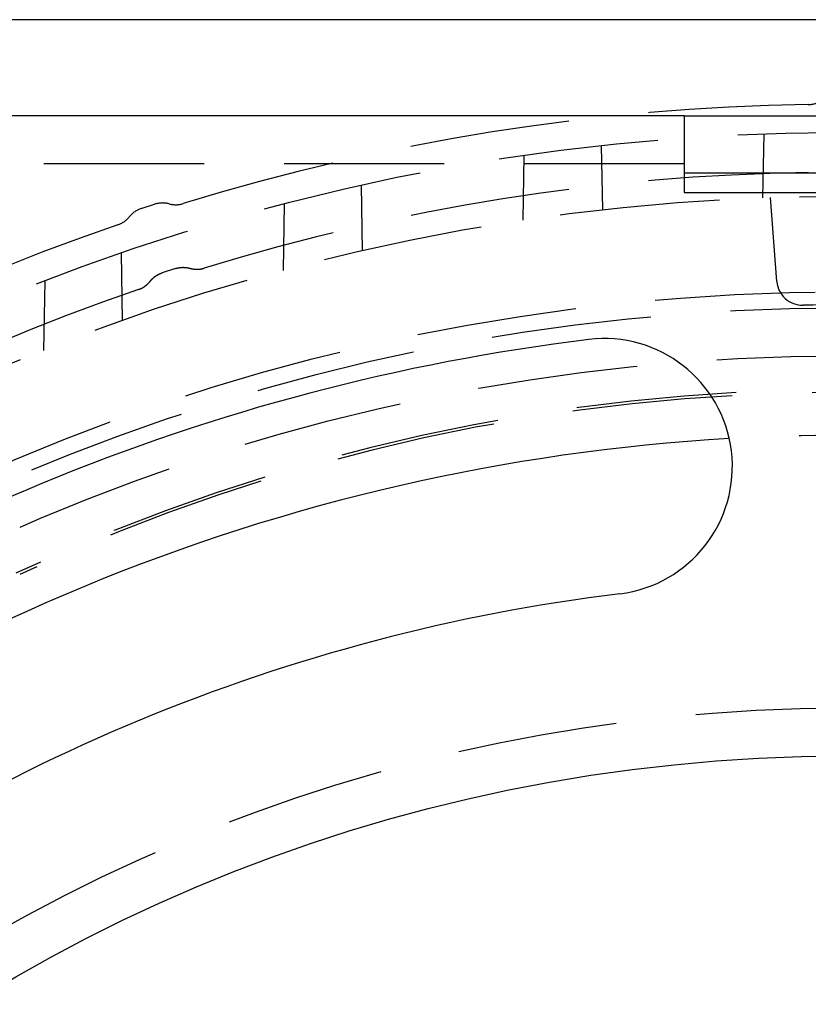
# Model space of a CAD drawing. Extents: x -75 to 75, y -200 to 350.
# Drawn here: x -26 to -1, y -81 to -50 of the extents above; entities that cross this region are included whole.
import ezdxf

# ---------------------------------------------------------------- set-up
doc = ezdxf.new("R2010")
doc.units = 0
doc.header["$LTSCALE"] = 20
doc.linetypes.add('VERDECKT', pattern=[0.375, 0.25, -0.125])
doc.layers.get('0').update_dxf_attribs({"linetype": 'CONTINUOUS'})
doc.layers.add('STEMPEL', color=3, linetype='CONTINUOUS')

# ---------------------------------------------------------------- blocks, each defined once
blk = doc.blocks.new('A$CD76940CB')
at = {"color": 3, "linetype": 'CONTINUOUS'}
for p, q in [((75, 75), (-75, 75)), ((-5, 72), (-69, 72)), ((-5, 72), (-5, 70.205)), ((-5, 72), (5, 72)), ((5, 70.205), (-5, 70.205))]:
    blk.add_line(p, q, dxfattribs=at)
at = {"color": 1, "linetype": 'VERDECKT'}
for p, q in [((-2.539, 69.436), (-2.504, 71.438)), ((-7.545, 69.062), (-7.581, 71.07)), ((-10.029, 68.735), (-9.994, 70.762)), ((-5, 70.5), (-69, 70.5)), ((-5, 70.205), (-5, 69.603)), ((-15.045, 67.785), (-15.081, 69.827)), ((-5, 69.603), (5, 69.603)), ((-21.96, 69.102), (-21.548, 69.236)), ((-21.548, 69.236), (-21.548, 69.236)), ((-17.518, 67.168), (-17.482, 69.247)), ((-2.101, 66.82), (-2.307, 69.444)), ((-21.96, 69.102), (-21.96, 69.102)), ((-22.545, 65.599), (-22.582, 67.705)), ((-20.895, 67.227), (-21.308, 67.093)), ((-25.006, 64.669), (-24.968, 66.833))]:
    blk.add_line(p, q, dxfattribs=at)
for points in [[(-21.548, 69.236, 0), (-21.548, 69.236, 0), (-21.548, 69.236, 0), (-21.548, 69.236, 0), (-21.548, 69.236, 0), (-21.548, 69.236, 0), (-21.548, 69.236, 0), (-21.548, 69.236, 0), (-21.548, 69.236, 0), (-21.548, 69.236, 0), (-21.548, 69.236, 0), (-21.548, 69.236, 0), (-21.548, 69.236, 0), (-21.548, 69.236, 0), (-21.548, 69.236, 0), (-21.548, 69.236, 0), (-21.548, 69.236, 0), (-21.548, 69.236, 0), (-21.548, 69.236, 0), (-21.548, 69.236, 0), (-21.548, 69.236, 0), (-21.548, 69.236, 0), (-21.548, 69.236, 0), (-21.548, 69.236, 0), (-21.548, 69.236, 0), (-21.548, 69.236, 0), (-21.548, 69.236, 0), (-21.548, 69.236, 0), (-21.548, 69.236, 0), (-21.548, 69.236, 0), (-21.548, 69.236, 0), (-21.548, 69.236, 0), (-21.548, 69.236, 0), (-21.548, 69.236, 0), (-21.548, 69.236, 0), (-21.548, 69.236, 0), (-21.548, 69.236, 0), (-21.548, 69.236, 0), (-21.548, 69.236, 0), (-21.548, 69.236, 0), (-21.548, 69.236, 0), (-21.548, 69.236, 0), (-21.548, 69.236, 0), (-21.548, 69.236, 0), (-21.548, 69.236, 0), (-21.548, 69.236, 0), (-21.548, 69.236, 0), (-21.548, 69.236, 0), (-21.548, 69.236, 0), (-21.548, 69.236, 0), (-21.548, 69.236, 0), (-21.548, 69.236, 0), (-21.548, 69.236, 0), (-21.548, 69.236, 0), (-21.548, 69.236, 0), (-21.548, 69.236, 0), (-21.548, 69.236, 0), (-21.548, 69.236, 0), (-21.548, 69.236, 0), (-21.548, 69.236, 0), (-21.548, 69.236, 0), (-21.548, 69.236, 0), (-21.548, 69.236, 0), (-21.548, 69.236, 0), (-21.548, 69.236, 0), (-21.548, 69.236, 0), (-21.548, 69.236, 0), (-21.548, 69.236, 0), (-21.548, 69.236, 0), (-21.548, 69.236, 0), (-21.548, 69.236, 0), (-21.548, 69.236, 0), (-21.548, 69.236, 0), (-21.548, 69.236, 0), (-21.548, 69.236, 0), (-21.548, 69.236, 0), (-21.548, 69.236, 0), (-21.548, 69.236, 0), (-21.548, 69.236, 0), (-21.548, 69.236, 0), (-21.548, 69.236, 0), (-21.548, 69.236, 0), (-21.548, 69.236, 0), (-21.548, 69.236, 0), (-21.548, 69.236, 0), (-21.548, 69.236, 0), (-21.548, 69.236, 0), (-21.548, 69.236, 0), (-21.548, 69.236, 0), (-21.548, 69.236, 0), (-21.548, 69.236, 0), (-21.548, 69.236, 0), (-21.548, 69.236, 0), (-21.548, 69.236, 0), (-21.548, 69.236, 0), (-21.548, 69.236, 0), (-21.548, 69.236, 0), (-21.548, 69.236, 0), (-21.548, 69.236, 0), (-21.548, 69.236, 0), (-21.548, 69.236, 0), (-21.548, 69.236, 0), (-21.548, 69.236, 0), (-21.548, 69.236, 0), (-21.548, 69.236, 0), (-21.548, 69.236, 0), (-21.548, 69.236, 0), (-21.548, 69.236, 0), (-21.548, 69.236, 0), (-21.548, 69.236, 0), (-21.548, 69.236, 0), (-21.548, 69.236, 0), (-21.548, 69.236, 0), (-21.548, 69.236, 0), (-21.548, 69.236, 0), (-21.548, 69.236, 0), (-21.548, 69.236, 0), (-21.548, 69.236, 0), (-21.548, 69.236, 0), (-21.548, 69.236, 0), (-21.548, 69.236, 0), (-21.548, 69.236, 0), (-21.548, 69.236, 0), (-21.548, 69.236, 0), (-21.548, 69.236, 0), (-21.548, 69.236, 0), (-21.548, 69.236, 0), (-21.548, 69.236, 0), (-21.548, 69.236, 0)], [(-21.681, 66.832, 0), (-21.679, 66.835, 0), (-21.677, 66.838, 0), (-21.674, 66.841, 0), (-21.672, 66.843, 0), (-21.67, 66.846, 0), (-21.668, 66.849, 0), (-21.665, 66.852, 0), (-21.663, 66.855, 0), (-21.66, 66.857, 0), (-21.658, 66.86, 0), (-21.656, 66.863, 0), (-21.653, 66.866, 0), (-21.651, 66.868, 0), (-21.648, 66.871, 0), (-21.646, 66.874, 0), (-21.644, 66.876, 0), (-21.641, 66.879, 0), (-21.639, 66.882, 0), (-21.636, 66.884, 0), (-21.634, 66.887, 0), (-21.631, 66.89, 0), (-21.629, 66.892, 0), (-21.626, 66.895, 0), (-21.624, 66.897, 0), (-21.621, 66.9, 0), (-21.619, 66.903, 0), (-21.616, 66.905, 0), (-21.613, 66.908, 0), (-21.611, 66.91, 0), (-21.608, 66.913, 0), (-21.606, 66.915, 0), (-21.603, 66.918, 0), (-21.6, 66.92, 0), (-21.598, 66.923, 0), (-21.595, 66.925, 0), (-21.592, 66.928, 0), (-21.59, 66.93, 0), (-21.587, 66.933, 0), (-21.584, 66.935, 0), (-21.582, 66.937, 0), (-21.579, 66.94, 0), (-21.576, 66.942, 0), (-21.573, 66.944, 0), (-21.571, 66.947, 0), (-21.568, 66.949, 0), (-21.565, 66.951, 0), (-21.562, 66.954, 0), (-21.559, 66.956, 0), (-21.557, 66.958, 0), (-21.554, 66.96, 0), (-21.551, 66.963, 0), (-21.548, 66.965, 0), (-21.545, 66.967, 0), (-21.543, 66.969, 0), (-21.54, 66.972, 0), (-21.537, 66.974, 0), (-21.534, 66.976, 0), (-21.531, 66.978, 0), (-21.528, 66.98, 0), (-21.525, 66.983, 0), (-21.522, 66.985, 0), (-21.519, 66.987, 0), (-21.516, 66.989, 0), (-21.513, 66.991, 0), (-21.511, 66.993, 0), (-21.508, 66.995, 0), (-21.505, 66.997, 0), (-21.502, 66.999, 0), (-21.498, 67.001, 0), (-21.495, 67.003, 0), (-21.492, 67.005, 0), (-21.489, 67.007, 0), (-21.486, 67.009, 0), (-21.483, 67.011, 0), (-21.48, 67.013, 0), (-21.477, 67.015, 0), (-21.474, 67.017, 0), (-21.471, 67.019, 0), (-21.468, 67.02, 0), (-21.465, 67.022, 0), (-21.462, 67.024, 0), (-21.459, 67.026, 0), (-21.456, 67.028, 0), (-21.453, 67.029, 0), (-21.449, 67.031, 0), (-21.446, 67.033, 0), (-21.443, 67.035, 0), (-21.44, 67.037, 0), (-21.437, 67.038, 0), (-21.433, 67.04, 0), (-21.43, 67.042, 0), (-21.427, 67.043, 0), (-21.424, 67.045, 0), (-21.421, 67.047, 0), (-21.418, 67.048, 0), (-21.414, 67.05, 0), (-21.411, 67.051, 0), (-21.408, 67.053, 0), (-21.405, 67.055, 0), (-21.401, 67.056, 0), (-21.398, 67.058, 0), (-21.395, 67.059, 0), (-21.392, 67.061, 0), (-21.388, 67.062, 0), (-21.385, 67.064, 0), (-21.382, 67.065, 0), (-21.378, 67.067, 0), (-21.375, 67.068, 0), (-21.372, 67.069, 0), (-21.369, 67.071, 0), (-21.365, 67.072, 0), (-21.362, 67.074, 0), (-21.358, 67.075, 0), (-21.355, 67.076, 0), (-21.352, 67.078, 0), (-21.349, 67.079, 0), (-21.345, 67.08, 0), (-21.342, 67.082, 0), (-21.338, 67.083, 0), (-21.335, 67.084, 0), (-21.332, 67.085, 0), (-21.328, 67.086, 0), (-21.325, 67.088, 0), (-21.321, 67.089, 0), (-21.318, 67.09, 0), (-21.315, 67.091, 0), (-21.311, 67.092, 0), (-21.308, 67.093, 0)], [(-20.895, 67.227, 0), (-20.892, 67.229, 0), (-20.888, 67.23, 0), (-20.885, 67.231, 0), (-20.881, 67.232, 0), (-20.878, 67.233, 0), (-20.874, 67.234, 0), (-20.871, 67.235, 0), (-20.867, 67.236, 0), (-20.864, 67.237, 0), (-20.861, 67.238, 0), (-20.857, 67.239, 0), (-20.854, 67.24, 0), (-20.85, 67.241, 0), (-20.847, 67.242, 0), (-20.843, 67.242, 0), (-20.84, 67.243, 0), (-20.836, 67.244, 0), (-20.833, 67.245, 0), (-20.829, 67.246, 0), (-20.826, 67.247, 0), (-20.822, 67.247, 0), (-20.819, 67.248, 0), (-20.815, 67.249, 0), (-20.811, 67.25, 0), (-20.808, 67.25, 0), (-20.805, 67.251, 0), (-20.801, 67.252, 0), (-20.797, 67.252, 0), (-20.794, 67.253, 0), (-20.79, 67.254, 0), (-20.787, 67.254, 0), (-20.783, 67.255, 0), (-20.78, 67.255, 0), (-20.776, 67.256, 0), (-20.773, 67.257, 0), (-20.769, 67.257, 0), (-20.765, 67.258, 0), (-20.762, 67.258, 0), (-20.758, 67.259, 0), (-20.755, 67.259, 0), (-20.751, 67.26, 0), (-20.747, 67.26, 0), (-20.744, 67.26, 0), (-20.74, 67.261, 0), (-20.737, 67.261, 0), (-20.733, 67.262, 0), (-20.73, 67.262, 0), (-20.726, 67.262, 0), (-20.722, 67.263, 0), (-20.719, 67.263, 0), (-20.715, 67.263, 0), (-20.712, 67.263, 0), (-20.708, 67.264, 0), (-20.704, 67.264, 0), (-20.701, 67.264, 0), (-20.697, 67.264, 0), (-20.694, 67.265, 0), (-20.69, 67.265, 0), (-20.686, 67.265, 0), (-20.683, 67.265, 0), (-20.679, 67.265, 0), (-20.676, 67.265, 0), (-20.672, 67.265, 0), (-20.668, 67.265, 0), (-20.665, 67.266, 0), (-20.661, 67.266, 0), (-20.657, 67.266, 0), (-20.654, 67.266, 0), (-20.65, 67.266, 0), (-20.647, 67.266, 0), (-20.643, 67.266, 0), (-20.64, 67.265, 0), (-20.636, 67.265, 0), (-20.632, 67.265, 0), (-20.629, 67.265, 0), (-20.625, 67.265, 0), (-20.621, 67.265, 0), (-20.618, 67.265, 0), (-20.614, 67.264, 0), (-20.611, 67.264, 0), (-20.607, 67.264, 0), (-20.603, 67.264, 0), (-20.6, 67.264, 0), (-20.596, 67.263, 0), (-20.593, 67.263, 0), (-20.589, 67.263, 0), (-20.585, 67.263, 0), (-20.582, 67.262, 0), (-20.578, 67.262, 0), (-20.575, 67.261, 0), (-20.571, 67.261, 0), (-20.567, 67.261, 0), (-20.564, 67.26, 0), (-20.56, 67.26, 0), (-20.556, 67.259, 0), (-20.553, 67.259, 0), (-20.549, 67.258, 0), (-20.546, 67.258, 0), (-20.542, 67.257, 0), (-20.539, 67.257, 0), (-20.535, 67.256, 0), (-20.531, 67.256, 0), (-20.528, 67.255, 0), (-20.524, 67.255, 0), (-20.521, 67.254, 0), (-20.517, 67.253, 0), (-20.514, 67.253, 0), (-20.51, 67.252, 0), (-20.506, 67.251, 0), (-20.503, 67.251, 0), (-20.499, 67.25, 0), (-20.496, 67.249, 0), (-20.492, 67.249, 0), (-20.489, 67.248, 0), (-20.485, 67.247, 0), (-20.482, 67.246, 0), (-20.478, 67.246, 0), (-20.474, 67.245, 0), (-20.471, 67.244, 0), (-20.468, 67.243, 0), (-20.464, 67.242, 0), (-20.46, 67.241, 0), (-20.457, 67.24, 0), (-20.453, 67.239, 0), (-20.45, 67.239, 0), (-20.446, 67.237, 0), (-20.443, 67.237, 0), (-20.439, 67.236, 0)], [(-20.439, 67.236, 0), (-20.436, 67.235, 0), (-20.433, 67.234, 0), (-20.429, 67.233, 0), (-20.426, 67.232, 0), (-20.422, 67.231, 0), (-20.419, 67.23, 0), (-20.415, 67.229, 0), (-20.412, 67.228, 0), (-20.409, 67.227, 0), (-20.405, 67.227, 0), (-20.402, 67.226, 0), (-20.398, 67.225, 0), (-20.395, 67.224, 0), (-20.391, 67.224, 0), (-20.388, 67.223, 0), (-20.384, 67.222, 0), (-20.381, 67.221, 0), (-20.378, 67.221, 0), (-20.374, 67.22, 0), (-20.371, 67.219, 0), (-20.367, 67.219, 0), (-20.364, 67.218, 0), (-20.36, 67.218, 0), (-20.357, 67.217, 0), (-20.353, 67.216, 0), (-20.35, 67.216, 0), (-20.346, 67.215, 0), (-20.343, 67.215, 0), (-20.339, 67.214, 0), (-20.336, 67.214, 0), (-20.332, 67.213, 0), (-20.329, 67.213, 0), (-20.325, 67.212, 0), (-20.322, 67.212, 0), (-20.318, 67.211, 0), (-20.315, 67.211, 0), (-20.311, 67.21, 0), (-20.308, 67.21, 0), (-20.304, 67.21, 0), (-20.301, 67.209, 0), (-20.297, 67.209, 0), (-20.294, 67.209, 0), (-20.29, 67.208, 0), (-20.287, 67.208, 0), (-20.283, 67.208, 0), (-20.28, 67.208, 0), (-20.276, 67.207, 0), (-20.273, 67.207, 0), (-20.269, 67.207, 0), (-20.266, 67.207, 0), (-20.262, 67.207, 0), (-20.259, 67.206, 0), (-20.255, 67.206, 0), (-20.252, 67.206, 0), (-20.248, 67.206, 0), (-20.245, 67.206, 0), (-20.241, 67.206, 0), (-20.238, 67.206, 0), (-20.234, 67.206, 0), (-20.231, 67.206, 0), (-20.227, 67.206, 0), (-20.224, 67.206, 0), (-20.22, 67.206, 0), (-20.216, 67.206, 0), (-20.213, 67.206, 0), (-20.209, 67.206, 0), (-20.206, 67.206, 0), (-20.203, 67.206, 0), (-20.199, 67.206, 0), (-20.195, 67.206, 0), (-20.192, 67.206, 0), (-20.188, 67.206, 0), (-20.185, 67.207, 0), (-20.181, 67.207, 0), (-20.178, 67.207, 0), (-20.174, 67.207, 0), (-20.171, 67.207, 0), (-20.167, 67.208, 0), (-20.164, 67.208, 0), (-20.16, 67.208, 0), (-20.157, 67.209, 0), (-20.153, 67.209, 0), (-20.15, 67.209, 0), (-20.146, 67.21, 0), (-20.143, 67.21, 0), (-20.139, 67.21, 0), (-20.136, 67.211, 0), (-20.132, 67.211, 0), (-20.129, 67.211, 0), (-20.125, 67.212, 0), (-20.122, 67.212, 0), (-20.119, 67.213, 0), (-20.115, 67.213, 0), (-20.112, 67.214, 0), (-20.108, 67.214, 0), (-20.105, 67.215, 0), (-20.101, 67.215, 0), (-20.098, 67.216, 0), (-20.094, 67.216, 0), (-20.091, 67.217, 0), (-20.087, 67.218, 0), (-20.084, 67.218, 0), (-20.08, 67.219, 0), (-20.077, 67.22, 0), (-20.073, 67.22, 0), (-20.07, 67.221, 0), (-20.067, 67.222, 0), (-20.063, 67.222, 0), (-20.06, 67.223, 0), (-20.056, 67.224, 0), (-20.053, 67.225, 0), (-20.049, 67.225, 0), (-20.046, 67.226, 0), (-20.043, 67.227, 0), (-20.039, 67.228, 0), (-20.036, 67.229, 0), (-20.032, 67.23, 0), (-20.029, 67.23, 0), (-20.026, 67.231, 0), (-20.022, 67.232, 0), (-20.019, 67.233, 0), (-20.016, 67.234, 0), (-20.012, 67.235, 0), (-20.009, 67.236, 0), (-20.005, 67.237, 0), (-20.002, 67.238, 0), (-19.999, 67.239, 0), (-19.995, 67.24, 0)], [(-22.043, 66.575, 0), (-22.04, 66.576, 0), (-22.036, 66.577, 0), (-22.033, 66.578, 0), (-22.03, 66.579, 0), (-22.026, 66.581, 0), (-22.023, 66.582, 0), (-22.02, 66.583, 0), (-22.017, 66.584, 0), (-22.013, 66.585, 0), (-22.01, 66.587, 0), (-22.007, 66.588, 0), (-22.003, 66.589, 0), (-22, 66.591, 0), (-21.997, 66.592, 0), (-21.994, 66.593, 0), (-21.991, 66.595, 0), (-21.987, 66.596, 0), (-21.984, 66.597, 0), (-21.981, 66.599, 0), (-21.978, 66.6, 0), (-21.974, 66.602, 0), (-21.971, 66.603, 0), (-21.968, 66.605, 0), (-21.965, 66.606, 0), (-21.962, 66.608, 0), (-21.959, 66.609, 0), (-21.955, 66.611, 0), (-21.952, 66.612, 0), (-21.949, 66.614, 0), (-21.946, 66.615, 0), (-21.943, 66.617, 0), (-21.94, 66.618, 0), (-21.937, 66.62, 0), (-21.933, 66.622, 0), (-21.93, 66.623, 0), (-21.927, 66.625, 0), (-21.924, 66.627, 0), (-21.921, 66.628, 0), (-21.918, 66.63, 0), (-21.915, 66.632, 0), (-21.912, 66.633, 0), (-21.909, 66.635, 0), (-21.906, 66.637, 0), (-21.903, 66.639, 0), (-21.9, 66.641, 0), (-21.897, 66.642, 0), (-21.894, 66.644, 0), (-21.891, 66.646, 0), (-21.888, 66.648, 0), (-21.885, 66.65, 0), (-21.882, 66.651, 0), (-21.879, 66.653, 0), (-21.876, 66.655, 0), (-21.873, 66.657, 0), (-21.87, 66.659, 0), (-21.867, 66.661, 0), (-21.864, 66.663, 0), (-21.861, 66.665, 0), (-21.858, 66.667, 0), (-21.855, 66.669, 0), (-21.852, 66.671, 0), (-21.85, 66.673, 0), (-21.847, 66.675, 0), (-21.844, 66.677, 0), (-21.841, 66.679, 0), (-21.838, 66.681, 0), (-21.835, 66.683, 0), (-21.832, 66.685, 0), (-21.83, 66.687, 0), (-21.827, 66.689, 0), (-21.824, 66.692, 0), (-21.821, 66.694, 0), (-21.819, 66.696, 0), (-21.816, 66.698, 0), (-21.813, 66.7, 0), (-21.81, 66.702, 0), (-21.807, 66.704, 0), (-21.805, 66.707, 0), (-21.802, 66.709, 0), (-21.799, 66.711, 0), (-21.797, 66.713, 0), (-21.794, 66.716, 0), (-21.791, 66.718, 0), (-21.788, 66.72, 0), (-21.786, 66.722, 0), (-21.783, 66.725, 0), (-21.78, 66.727, 0), (-21.778, 66.729, 0), (-21.775, 66.732, 0), (-21.773, 66.734, 0), (-21.77, 66.737, 0), (-21.767, 66.739, 0), (-21.765, 66.741, 0), (-21.762, 66.744, 0), (-21.76, 66.746, 0), (-21.757, 66.749, 0), (-21.755, 66.751, 0), (-21.752, 66.753, 0), (-21.75, 66.756, 0), (-21.747, 66.758, 0), (-21.744, 66.761, 0), (-21.742, 66.763, 0), (-21.739, 66.766, 0), (-21.737, 66.768, 0), (-21.735, 66.771, 0), (-21.732, 66.773, 0), (-21.73, 66.776, 0), (-21.727, 66.779, 0), (-21.725, 66.781, 0), (-21.723, 66.784, 0), (-21.72, 66.786, 0), (-21.718, 66.789, 0), (-21.715, 66.791, 0), (-21.713, 66.794, 0), (-21.711, 66.797, 0), (-21.708, 66.799, 0), (-21.706, 66.802, 0), (-21.704, 66.805, 0), (-21.701, 66.808, 0), (-21.699, 66.81, 0), (-21.697, 66.813, 0), (-21.695, 66.816, 0), (-21.692, 66.818, 0), (-21.69, 66.821, 0), (-21.688, 66.824, 0), (-21.686, 66.826, 0), (-21.683, 66.829, 0), (-21.681, 66.832, 0)]]:
    blk.add_polyline3d(points, dxfattribs=at)
for centre, radius in [((-0.045, 2.357), 69.125), ((-0.045, 2.357), 67.125), ((0, 0), 66.5), ((0, 0), 66), ((0, 0), 64.5), ((0, 0), 53.5)]:
    blk.add_circle(centre, radius, dxfattribs=at)
at = {"color": 3, "linetype": 'CONTINUOUS'}
blk.add_circle((0, 0), 52, dxfattribs=at)
at = {"color": 1, "linetype": 'VERDECKT'}
for centre, radius, start, end in [((-0.045, 2.357), 70, 90.88113, 107.11887), ((-1.134, 73.149), 0.8, 270.8811, 303.0161), ((-0.045, 2.357), 67.881, 90.90864, 107.09136), ((-21.3, 68.475), 0.8, 74.9839, 108), ((-20.886, 70.02), 0.8, 254.9839, 287.1189), ((-21.713, 68.341), 0.8, 108, 141.0161), ((-0.045, 2.357), 70, 108.88113, 125.11887), ((-22.957, 69.347), 0.8, 288.8811, 321.0161), ((-1.303, 66.883), 0.8, 184.4992, 271.1176), ((-0.045, 2.357), 67.881, 108.90864, 125.09136), ((-0.045, 2.357), 63.738, 88.88313, 91.11687), ((-0.045, 2.357), 61.087, 64.98628, 115.01372), ((-0.045, 2.357), 61, 65.06813, 114.93187), ((0, 0), 62.021, 86.67983, 93.32017)]:
    blk.add_arc(centre, radius, start, end, dxfattribs=at)
at = {"color": 3, "linetype": 'CONTINUOUS'}
for centre, radius, start, end in [((0, 0), 65.5, 97, 128), ((-7.495, 61.042), 4, 277, 97), ((0, 0), 62.021, 93.32017, 131.67983), ((0, 0), 57.5, 97, 128)]:
    blk.add_arc(centre, radius, start, end, dxfattribs=at)

msp = doc.modelspace()

# ---------------------------------------------------------------- block references
at = {"layer": 'STEMPEL'}
msp.add_blockref('A$CD76940CB', (0, -125), dxfattribs=at)

doc.saveas('drawing.dxf')
